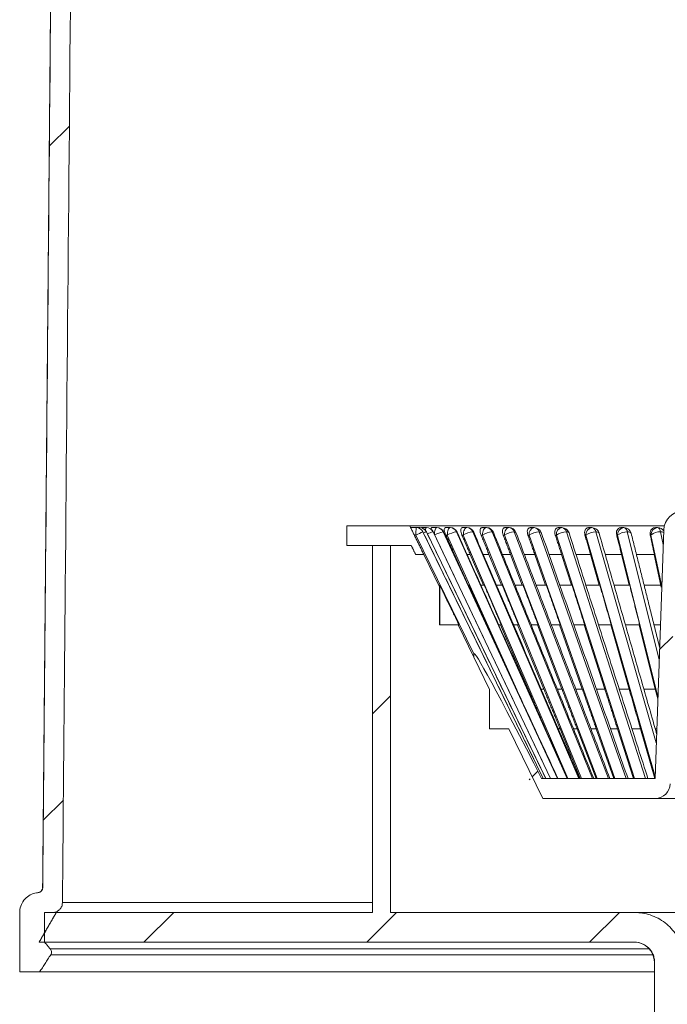
# Model space of a CAD drawing. Units: millimetres. Extents: x -35 to 832, y -906 to 255.
# Drawn here: x 555 to 620, y -308 to -209 of the extents above; entities that cross this region are included whole.
import ezdxf

# ---------------------------------------------------------------- set-up
doc = ezdxf.new("R2010")
doc.units = ezdxf.units.MM
pattern_1 = [(45, (-138.535, -985.088), (-11.22532, 11.22532), [])]

msp = doc.modelspace()

# ---------------------------------------------------------------- hatches: boundary and pattern name
at = {"linetype": 'Continuous', "lineweight": 0}
h = msp.add_hatch(dxfattribs=at)
h.set_pattern_fill('ANSI34', scale=5, style=0)
h.set_pattern_definition([(45, (-138.535, -985.09), (-67.352, 67.352), []), (45, (-116.08, -985.09), (-67.352, 67.352), []), (45, (-93.63, -985.09), (-67.352, 67.352), []), (45, (-71.18, -985.09), (-67.352, 67.352), [])])
edge = h.paths.add_edge_path(flags=0)
edge.add_spline(control_points=[(559.117, -56.777), (558.968, -73.484), (558.819, -90.191), (558.67, -106.898), (558.197, -160.001), (557.723, -213.104), (557.249, -266.208), (557.16, -276.248), (557.07, -286.288), (556.981, -296.329)], knot_values=[0.50708, 0.50708, 0.50708, 0.50708, 0.557203, 0.557203, 0.557203, 0.716519, 0.716519, 0.716519, 0.746641, 0.746641, 0.746641, 0.746641], weights=[1, 1, 1, 1, 1, 1, 1, 1, 1, 1], degree=3, periodic=0)
edge.add_spline(control_points=[(556.981, -296.329), (556.98, -296.369), (556.975, -296.409), (556.965, -296.448), (556.957, -296.482), (556.944, -296.515), (556.929, -296.546), (556.904, -296.597), (556.87, -296.643), (556.83, -296.682), (556.79, -296.721), (556.743, -296.754), (556.692, -296.778), (556.641, -296.801), (556.586, -296.816), (556.53, -296.822), (556.526, -296.822), (556.522, -296.823), (556.518, -296.823)], knot_values=[0.002902, 0.002902, 0.002902, 0.002902, 0.003022, 0.003022, 0.003022, 0.003126, 0.003126, 0.003126, 0.003294, 0.003294, 0.003294, 0.003462, 0.003462, 0.003462, 0.00363, 0.00363, 0.00363, 0.003642, 0.003642, 0.003642, 0.003642], weights=[1, 1, 1, 1, 1, 1, 1, 1, 1, 1, 1, 1, 1, 1, 1, 1, 1, 1, 1], degree=3, periodic=0)
edge.add_spline(control_points=[(556.518, -296.823), (556.465, -296.827), (556.413, -296.833), (556.361, -296.841), (556.139, -296.875), (555.921, -296.948), (555.724, -297.054), (555.526, -297.16), (555.344, -297.301), (555.193, -297.466), (555.042, -297.631), (554.917, -297.824), (554.829, -298.03), (554.741, -298.236), (554.687, -298.46), (554.672, -298.683), (554.669, -298.728), (554.667, -298.773), (554.667, -298.817)], knot_values=[0.002529, 0.002529, 0.002529, 0.002529, 0.002686, 0.002686, 0.002686, 0.003358, 0.003358, 0.003358, 0.00403, 0.00403, 0.00403, 0.004701, 0.004701, 0.004701, 0.005373, 0.005373, 0.005373, 0.005506, 0.005506, 0.005506, 0.005506], weights=[1, 1, 1, 1, 1, 1, 1, 1, 1, 1, 1, 1, 1, 1, 1, 1, 1, 1, 1], degree=3, periodic=0)
edge.add_line((554.667, -298.817), (554.667, -304.823))
edge.add_line((554.667, -304.823), (556.667, -304.823))
edge.add_spline(control_points=[(556.667, -304.823), (557.041, -304.247), (557.414, -303.671), (557.787, -303.095)], knot_values=[0.084887, 0.084887, 0.084887, 0.084887, 0.086946, 0.086946, 0.086946, 0.086946], weights=[1, 1, 1, 1], degree=3, periodic=0)
edge.add_spline(control_points=[(557.787, -303.095), (557.788, -303.093), (557.789, -303.092), (557.79, -303.09), (557.82, -303.043), (557.842, -302.99), (557.855, -302.935), (557.863, -302.901), (557.867, -302.866), (557.867, -302.831), (557.868, -302.775), (557.86, -302.718), (557.842, -302.665), (557.824, -302.612), (557.797, -302.561), (557.763, -302.517), (557.758, -302.51), (557.752, -302.504), (557.747, -302.497)], knot_values=[0.002979, 0.002979, 0.002979, 0.002979, 0.002984, 0.002984, 0.002984, 0.003154, 0.003154, 0.003154, 0.003259, 0.003259, 0.003259, 0.003428, 0.003428, 0.003428, 0.003597, 0.003597, 0.003597, 0.003623, 0.003623, 0.003623, 0.003623], weights=[1, 1, 1, 1, 1, 1, 1, 1, 1, 1, 1, 1, 1, 1, 1, 1, 1, 1, 1], degree=3, periodic=0)
edge.add_spline(control_points=[(557.747, -302.497), (557.554, -302.272), (557.361, -302.048), (557.167, -301.823)], knot_values=[0.372652, 0.372652, 0.372652, 0.372652, 0.373546, 0.373546, 0.373546, 0.373546], weights=[1, 1, 1, 1], degree=3, periodic=0)
edge.add_line((557.167, -301.823), (557.167, -298.823))
edge.add_line((557.167, -298.823), (557.968, -298.823))
edge.add_spline(control_points=[(557.968, -298.823), (557.988, -298.823), (558.008, -298.822), (558.028, -298.821), (558.14, -298.814), (558.252, -298.788), (558.355, -298.745), (558.458, -298.701), (558.556, -298.64), (558.639, -298.564), (558.722, -298.489), (558.793, -298.399), (558.846, -298.301), (558.88, -298.239), (558.907, -298.174), (558.927, -298.106), (558.953, -298.018), (558.967, -297.924), (558.968, -297.832)], knot_values=[0.00523, 0.00523, 0.00523, 0.00523, 0.005291, 0.005291, 0.005291, 0.00563, 0.00563, 0.00563, 0.005969, 0.005969, 0.005969, 0.006307, 0.006307, 0.006307, 0.006517, 0.006517, 0.006517, 0.006797, 0.006797, 0.006797, 0.006797], weights=[1, 1, 1, 1, 1, 1, 1, 1, 1, 1, 1, 1, 1, 1, 1, 1, 1, 1, 1], degree=3, periodic=0)
edge.add_spline(control_points=[(558.968, -297.832), (559.055, -288.003), (559.143, -278.174), (559.231, -268.345), (559.692, -216.551), (560.154, -164.757), (560.616, -112.963), (560.764, -96.416), (560.911, -79.87), (561.059, -63.323)], knot_values=[0.125901, 0.125901, 0.125901, 0.125901, 0.155388, 0.155388, 0.155388, 0.310777, 0.310777, 0.310777, 0.360419, 0.360419, 0.360419, 0.360419], weights=[1, 1, 1, 1, 1, 1, 1, 1, 1, 1], degree=3, periodic=0)
edge.add_spline(control_points=[(561.059, -63.323), (562.295, -62.99), (563.532, -62.656), (564.768, -62.323)], knot_values=[0.095159, 0.095159, 0.095159, 0.095159, 0.099001, 0.099001, 0.099001, 0.099001], weights=[1, 1, 1, 1], degree=3, periodic=0)
edge.add_line((564.768, -62.323), (564.768, -46.823))
edge.add_spline(control_points=[(564.768, -46.823), (564.268, -46.323), (563.768, -45.823), (563.268, -45.323)], knot_values=[0.333367, 0.333367, 0.333367, 0.333367, 0.335491, 0.335491, 0.335491, 0.335491], weights=[1, 1, 1, 1], degree=3, periodic=0)
edge.add_line((563.268, -45.323), (561.356, -45.323))
edge.add_spline(control_points=[(561.356, -45.323), (561.317, -45.323), (561.278, -45.325), (561.24, -45.33), (561.128, -45.343), (561.018, -45.375), (560.917, -45.424), (560.817, -45.473), (560.723, -45.541), (560.645, -45.62), (560.566, -45.7), (560.5, -45.794), (560.452, -45.895), (560.406, -45.993), (560.376, -46.099), (560.363, -46.205)], knot_values=[0.001109, 0.001109, 0.001109, 0.001109, 0.001226, 0.001226, 0.001226, 0.001565, 0.001565, 0.001565, 0.001904, 0.001904, 0.001904, 0.002243, 0.002243, 0.002243, 0.002568, 0.002568, 0.002568, 0.002568], weights=[1, 1, 1, 1, 1, 1, 1, 1, 1, 1, 1, 1, 1, 1, 1, 1], degree=3, periodic=0)
edge.add_spline(control_points=[(560.363, -46.205), (560.244, -47.21), (560.125, -48.214), (560.006, -49.218), (559.712, -51.702), (559.418, -54.185), (559.124, -56.669)], knot_values=[0.135855, 0.135855, 0.135855, 0.135855, 0.138889, 0.138889, 0.138889, 0.146392, 0.146392, 0.146392, 0.146392], weights=[1, 1, 1, 1, 1, 1, 1], degree=3, periodic=0)
edge.add_spline(control_points=[(559.124, -56.669), (559.12, -56.705), (559.117, -56.741), (559.117, -56.777)], knot_values=[0.002979, 0.002979, 0.002979, 0.002979, 0.003088, 0.003088, 0.003088, 0.003088], weights=[1, 1, 1, 1], degree=3, periodic=0)
h = msp.add_hatch(dxfattribs=at)
h.set_pattern_fill('ANSI31', scale=5, style=0)
h.set_pattern_definition(pattern_1)
edge = h.paths.add_edge_path(flags=0)
edge.add_line((618.682, -285.323), (607.235, -285.323))
edge.add_ellipse((617.134, -306.977), major_axis=(-16.703, 34.281), ratio=0.019667, start_angle=308.62054, end_angle=362.31148)
edge.add_line((600.417, -272.736), (600.417, -273.076))
edge.add_line((600.417, -273.076), (602.009, -276.336))
edge.add_line((602.009, -276.336), (602.009, -280.323))
edge.add_line((602.009, -280.323), (603.955, -280.323))
edge.add_line((603.955, -280.323), (607.373, -287.323))
edge.add_line((607.373, -287.323), (618.708, -287.323))
edge.add_arc((618.708, -285.823), 1.5, 270, 359)
edge.add_line((620.208, -285.849), (620.619, -262.297))
edge.add_arc((622.119, -262.323), 1.5, 90, 179, ccw=False)
edge.add_line((622.119, -260.823), (653.106, -260.823))
edge.add_arc((653.106, -262.323), 1.5, 1, 90, ccw=False)
edge.add_line((654.605, -262.297), (655.017, -285.849))
edge.add_arc((656.516, -285.823), 1.5, 181, 270)
edge.add_line((656.516, -287.323), (667.851, -287.323))
edge.add_line((667.851, -287.323), (671.269, -280.323))
edge.add_line((671.269, -280.323), (673.215, -280.323))
edge.add_line((673.215, -280.323), (673.215, -276.336))
edge.add_line((673.215, -276.336), (674.807, -273.076))
edge.add_line((674.807, -273.076), (674.807, -272.736))
edge.add_ellipse((658.09, -306.977), major_axis=(-16.703, -34.281), ratio=0.019667, start_angle=177.68852, end_angle=231.37946)
edge.add_line((667.989, -285.323), (656.542, -285.323))
edge.add_line((656.542, -285.323), (655.667, -260.253))
edge.add_arc((653.668, -260.323), 2, 2, 90)
edge.add_line((653.668, -258.323), (621.556, -258.323))
edge.add_arc((621.556, -260.323), 2, 90, 178)
edge.add_line((619.557, -260.253), (618.682, -285.323))
h = msp.add_hatch(dxfattribs=at)
h.set_pattern_fill('ANSI31', scale=5, style=0)
h.set_pattern_definition(pattern_1)
edge = h.paths.add_edge_path(flags=0)
edge.add_line((556.617, -301.823), (616.632, -301.823))
edge.add_spline(control_points=[(616.632, -301.823), (616.696, -301.823), (616.76, -301.826), (616.823, -301.832), (617.046, -301.853), (617.269, -301.914), (617.473, -302.008), (617.676, -302.102), (617.866, -302.232), (618.027, -302.388), (618.188, -302.544), (618.324, -302.731), (618.424, -302.931), (618.487, -303.057), (618.537, -303.189), (618.571, -303.325), (618.613, -303.487), (618.634, -303.656), (618.634, -303.823)], knot_values=[0.009886, 0.009886, 0.009886, 0.009886, 0.010075, 0.010075, 0.010075, 0.010748, 0.010748, 0.010748, 0.011421, 0.011421, 0.011421, 0.012093, 0.012093, 0.012093, 0.012511, 0.012511, 0.012511, 0.013012, 0.013012, 0.013012, 0.013012], weights=[1, 1, 1, 1, 1, 1, 1, 1, 1, 1, 1, 1, 1, 1, 1, 1, 1, 1, 1], degree=3, periodic=0)
edge.add_line((618.634, -303.823), (618.634, -329.823))
edge.add_spline(control_points=[(618.634, -329.823), (619.02, -330.49), (619.405, -331.156), (619.791, -331.823)], knot_values=[0.019946, 0.019946, 0.019946, 0.019946, 0.022256, 0.022256, 0.022256, 0.022256], weights=[1, 1, 1, 1], degree=3, periodic=0)
edge.add_line((619.791, -331.823), (621.639, -331.823))
edge.add_line((621.639, -331.823), (621.639, -359.823))
edge.add_spline(control_points=[(621.639, -359.823), (622.024, -360.49), (622.41, -361.156), (622.795, -361.823)], knot_values=[0.016573, 0.016573, 0.016573, 0.016573, 0.018884, 0.018884, 0.018884, 0.018884], weights=[1, 1, 1, 1], degree=3, periodic=0)
edge.add_line((622.795, -361.823), (624.645, -361.823))
edge.add_line((624.645, -361.823), (624.645, -327.823))
edge.add_line((624.645, -327.823), (621.639, -327.823))
edge.add_line((621.639, -327.823), (621.639, -303.823))
edge.add_spline(control_points=[(621.639, -303.823), (621.639, -303.776), (621.638, -303.729), (621.637, -303.682), (621.621, -303.124), (621.508, -302.56), (621.309, -302.038), (621.183, -301.71), (621.022, -301.393), (620.83, -301.099), (620.524, -300.629), (620.133, -300.205), (619.689, -299.863), (619.244, -299.521), (618.735, -299.251), (618.202, -299.075), (617.699, -298.909), (617.162, -298.823), (616.632, -298.823)], knot_values=[0.029719, 0.029719, 0.029719, 0.029719, 0.029859, 0.029859, 0.029859, 0.03155, 0.03155, 0.03155, 0.032605, 0.032605, 0.032605, 0.034301, 0.034301, 0.034301, 0.035998, 0.035998, 0.035998, 0.037602, 0.037602, 0.037602, 0.037602], weights=[1, 1, 1, 1, 1, 1, 1, 1, 1, 1, 1, 1, 1, 1, 1, 1, 1, 1, 1], degree=3, periodic=0)
edge.add_line((616.632, -298.823), (592.021, -298.823))
edge.add_line((592.021, -298.823), (592.021, -261.823))
edge.add_line((592.021, -261.823), (590.221, -261.823))
edge.add_line((590.221, -261.823), (590.221, -298.823))
edge.add_line((590.221, -298.823), (558.35, -298.823))
edge.add_spline(control_points=[(558.35, -298.823), (557.772, -299.823), (557.195, -300.823), (556.617, -301.823)], knot_values=[0.108343, 0.108343, 0.108343, 0.108343, 0.111808, 0.111808, 0.111808, 0.111808], weights=[1, 1, 1, 1], degree=3, periodic=0)

# ---------------------------------------------------------------- linework, layer by layer
at = {"color": 7, "linetype": 'Continuous', "lineweight": 15}
for p, q in [((587.621, -259.823), (587.612, -259.823)), ((587.621, -261.823), (587.621, -259.823)), ((587.621, -259.823), (593.959, -259.823)), ((593.95, -259.823), (619.62, -259.823)), ((594.091, -260.023), (594.622, -260.023)), ((594.622, -260.023), (594.968, -260.023)), ((595.139, -260.023), (595.657, -260.023)), ((596.179, -260.023), (596.685, -260.023)), ((597.553, -260.023), (598.041, -260.023)), ((599.249, -260.023), (599.717, -260.023)), ((601.254, -260.023), (601.697, -260.023)), ((603.552, -260.023), (603.967, -260.023)), ((606.124, -260.023), (606.508, -260.023)), ((608.949, -260.023), (609.299, -260.023)), ((612.005, -260.023), (612.318, -260.023)), ((615.268, -260.023), (615.54, -260.023)), ((618.71, -260.023), (618.941, -260.023)), ((594.588, -260.773), (594.429, -260.773)), ((600.417, -272.736), (594.588, -260.773)), ((607.417, -285.323), (595.295, -260.444)), ((595.296, -260.444), (595.295, -260.444)), ((607.66, -285.323), (595.636, -260.444)), ((595.643, -260.447), (595.636, -260.444)), ((608.145, -285.323), (596.315, -260.444)), ((608.866, -285.323), (597.326, -260.444)), ((597.747, -260.773), (597.6, -260.773)), ((604.608, -276.073), (597.747, -260.773)), ((609.819, -285.323), (598.661, -260.444)), ((599.361, -260.773), (599.221, -260.773)), ((609.906, -285.323), (599.361, -260.773)), ((610.996, -285.323), (600.31, -260.444)), ((601.284, -260.773), (601.151, -260.773)), ((611.277, -285.323), (601.284, -260.773)), ((612.387, -285.323), (602.26, -260.444)), ((603.499, -260.773), (603.375, -260.773)), ((612.861, -285.323), (603.499, -260.773)), ((613.981, -285.323), (604.494, -260.444)), ((605.989, -260.773), (605.874, -260.773)), ((614.644, -285.323), (605.989, -260.773)), ((615.765, -285.323), (606.995, -260.444)), ((608.734, -260.773), (608.629, -260.773)), ((616.612, -285.323), (608.734, -260.773)), ((617.726, -285.323), (609.742, -260.444)), ((611.711, -260.773), (611.617, -260.773)), ((618.689, -285.115), (611.711, -260.773)), ((618.808, -281.703), (612.714, -260.444)), ((614.896, -260.773), (614.815, -260.773)), ((618.971, -277.06), (614.896, -260.773)), ((619.102, -273.3), (615.886, -260.444)), ((618.265, -260.773), (618.196, -260.773)), ((619.359, -265.943), (618.265, -260.773)), ((618.682, -285.323), (619.557, -260.253)), ((619.506, -261.733), (619.233, -260.444)), ((587.621, -261.823), (587.612, -261.823)), ((594.122, -261.823), (587.621, -261.823)), ((590.221, -298.823), (590.221, -261.823)), ((590.221, -261.823), (592.021, -261.823)), ((592.021, -261.823), (592.021, -298.823)), ((594.56, -262.722), (594.551, -262.722)), ((595.374, -262.724), (595.364, -262.724)), ((595.373, -262.724), (595.38, -262.724)), ((596.973, -266.006), (595.373, -262.724)), ((598.416, -262.724), (598.476, -262.724)), ((599.859, -265.823), (598.469, -262.724)), ((599.738, -262.724), (600.059, -262.724)), ((601.385, -265.823), (600.054, -262.724)), ((601.371, -262.724), (601.946, -262.724)), ((603.202, -265.823), (601.94, -262.724)), ((603.301, -262.724), (604.119, -262.724)), ((605.296, -265.823), (604.114, -262.724)), ((605.514, -262.724), (606.562, -262.724)), ((607.65, -265.823), (606.557, -262.724)), ((607.991, -262.724), (609.255, -262.724)), ((610.245, -265.823), (609.251, -262.724)), ((610.712, -262.724), (612.177, -262.724)), ((613.061, -265.823), (612.173, -262.724)), ((613.657, -262.724), (615.303, -262.724)), ((616.075, -265.823), (615.299, -262.724)), ((616.801, -262.724), (618.609, -262.724)), ((619.307, -266.036), (618.606, -262.724)), ((596.983, -265.823), (596.973, -265.823)), ((596.983, -269.823), (596.983, -265.823)), ((599.859, -265.823), (599.955, -265.823)), ((601.128, -265.823), (601.476, -265.823)), ((602.702, -265.823), (603.288, -265.823)), ((604.563, -265.823), (605.377, -265.823)), ((606.695, -265.823), (607.725, -265.823)), ((609.083, -265.823), (610.314, -265.823)), ((611.707, -265.823), (613.122, -265.823)), ((614.546, -265.823), (616.128, -265.823)), ((617.577, -265.823), (619.307, -265.823)), ((596.983, -269.823), (596.973, -269.823)), ((598.927, -269.823), (596.983, -269.823)), ((600.417, -273.076), (598.832, -269.823)), ((598.916, -269.823), (598.928, -269.823)), ((601.709, -269.823), (601.742, -269.823)), ((602.922, -269.823), (603.187, -269.823)), ((605.894, -276.323), (603.103, -269.823)), ((604.42, -269.823), (604.91, -269.823)), ((607.476, -276.323), (604.83, -269.823)), ((606.191, -269.823), (606.896, -269.823)), ((609.3, -276.323), (606.821, -269.823)), ((608.221, -269.823), (609.13, -269.823)), ((611.351, -276.323), (609.06, -269.823)), ((610.493, -269.823), (611.592, -269.823)), ((613.615, -276.323), (611.529, -269.823)), ((612.99, -269.823), (614.264, -269.823)), ((616.071, -276.323), (614.208, -269.823)), ((615.692, -269.823), (617.125, -269.823)), ((618.701, -276.323), (617.075, -269.823)), ((618.577, -269.823), (619.223, -269.823)), ((600.417, -273.076), (600.417, -272.736)), ((602.007, -276.339), (600.417, -273.076)), ((600.417, -273.076), (602.009, -276.336)), ((601.999, -276.323), (601.997, -276.323)), ((602.009, -276.336), (602.007, -276.339)), ((602.009, -280.323), (602.009, -276.336)), ((605.837, -276.323), (605.901, -276.323)), ((607.212, -276.323), (607.482, -276.323)), ((608.837, -276.323), (609.306, -276.323)), ((610.699, -276.323), (611.357, -276.323)), ((612.785, -276.323), (613.62, -276.323)), ((615.076, -276.323), (616.076, -276.323)), ((617.556, -276.323), (618.705, -276.323)), ((602.009, -280.323), (601.997, -280.323)), ((603.955, -280.323), (602.009, -280.323)), ((607.359, -287.323), (603.948, -280.323)), ((603.948, -280.323), (603.948, -280.323)), ((603.955, -280.323), (607.373, -287.323)), ((608.93, -280.323), (609.111, -280.323)), ((611.139, -285.323), (609.104, -280.323)), ((610.465, -280.323), (610.831, -280.323)), ((612.731, -285.323), (610.825, -280.323)), ((612.225, -280.323), (612.768, -280.323)), ((614.524, -285.323), (612.762, -280.323)), ((614.195, -280.323), (614.904, -280.323)), ((616.503, -285.323), (614.898, -280.323)), ((616.36, -280.323), (617.223, -280.323)), ((618.652, -285.323), (617.218, -280.323)), ((618.702, -280.323), (618.857, -280.323)), ((607.235, -285.323), (618.682, -285.323)), ((607.359, -287.323), (607.373, -287.323)), ((607.368, -287.323), (607.359, -287.323)), ((607.373, -287.323), (618.708, -287.323)), ((607.544, -287.323), (607.535, -287.323)), ((607.963, -287.323), (607.954, -287.323)), ((608.62, -287.323), (608.611, -287.323)), ((609.51, -287.323), (609.502, -287.323)), ((610.627, -287.323), (610.619, -287.323)), ((611.961, -287.323), (611.953, -287.323)), ((613.501, -287.323), (613.494, -287.323)), ((615.236, -287.323), (615.229, -287.323)), ((617.151, -287.323), (617.145, -287.323)), ((621.708, -287.323), (618.708, -287.323)), ((556.981, -296.329), (556.975, -296.329)), ((556.518, -296.823), (556.513, -296.823)), ((558.962, -297.832), (590.212, -297.832)), ((554.667, -298.817), (554.662, -298.817)), ((554.667, -304.823), (554.667, -298.817)), ((557.167, -301.823), (557.167, -298.823)), ((557.167, -298.823), (557.968, -298.823)), ((557.962, -298.823), (558.35, -298.823)), ((558.344, -298.823), (558.35, -298.823)), ((558.35, -298.823), (590.221, -298.823)), ((592.021, -298.823), (616.632, -298.823)), ((616.612, -298.823), (658.612, -298.823)), ((616.632, -301.823), (556.617, -301.823)), ((557.741, -302.497), (618.11, -302.497)), ((557.782, -303.095), (618.475, -303.095)), ((618.634, -303.823), (618.612, -303.823)), ((618.634, -329.823), (618.634, -303.823)), ((554.667, -304.823), (554.662, -304.823)), ((556.667, -304.823), (554.667, -304.823)), ((556.662, -304.823), (618.612, -304.823))]:
    msp.add_line(p, q, dxfattribs=at)
at = {"color": 7, "linetype": 'Continuous', "lineweight": 15, "flags": 128}
for points in [[(595.532, -260.279), (595.539, -260.243), (595.565, -260.149), (595.593, -260.08), (595.625, -260.037), (595.657, -260.023)], [(596.454, -260.702), (596.457, -260.627), (596.471, -260.486), (596.492, -260.356), (596.521, -260.243), (596.556, -260.149), (596.596, -260.08), (596.639, -260.037), (596.685, -260.023)], [(597.747, -260.773), (597.752, -260.627), (597.769, -260.486), (597.796, -260.356), (597.833, -260.243), (597.878, -260.149), (597.929, -260.08), (597.984, -260.037), (598.041, -260.023)], [(599.361, -260.773), (599.368, -260.627), (599.388, -260.486), (599.421, -260.356), (599.466, -260.243), (599.519, -260.149), (599.581, -260.08), (599.647, -260.037), (599.717, -260.023)], [(601.284, -260.773), (601.292, -260.627), (601.316, -260.486), (601.354, -260.356), (601.405, -260.243), (601.468, -260.149), (601.539, -260.08), (601.617, -260.037), (601.697, -260.023)], [(603.499, -260.773), (603.508, -260.627), (603.535, -260.486), (603.578, -260.356), (603.636, -260.243), (603.707, -260.149), (603.788, -260.08), (603.876, -260.037), (603.967, -260.023)], [(619.233, -260.444), (619.21, -260.354), (619.182, -260.271), (619.15, -260.198), (619.113, -260.137), (619.073, -260.088), (619.03, -260.052), (618.986, -260.03), (618.941, -260.023)], [(596.335, -260.451), (596.334, -260.45), (596.315, -260.444)], [(597.365, -260.457), (597.359, -260.45), (597.326, -260.444)], [(598.726, -260.466), (598.707, -260.45), (598.661, -260.444)], [(600.406, -260.477), (600.401, -260.469), (600.368, -260.45), (600.31, -260.444)], [(604.668, -260.506), (604.665, -260.5), (604.633, -260.469), (604.575, -260.45), (604.494, -260.444)], [(607.215, -260.524), (607.201, -260.5), (607.156, -260.469), (607.087, -260.45), (606.995, -260.444)], [(610.013, -260.544), (610.012, -260.54), (609.981, -260.5), (609.924, -260.469), (609.844, -260.45), (609.742, -260.444)], [(613.039, -260.566), (613.027, -260.54), (612.984, -260.5), (612.916, -260.469), (612.825, -260.45), (612.714, -260.444)], [(616.268, -260.591), (616.268, -260.59), (616.24, -260.54), (616.185, -260.5), (616.106, -260.469), (616.005, -260.45), (615.886, -260.444)]]:
    msp.add_lwpolyline(points, dxfattribs=at)
at = {"color": 7, "linetype": 'Continuous', "lineweight": 15}
for centre, radius, start, end in [((621.556, -260.323), 2, 90, 178), ((598.793, -260.586), 4.209, 172.314, 182.54831), ((594.622, -260.773), 0.75, 25.97726, 90), ((594.622, -260.772), 0.749, 25.961, 89.98711), ((595.029, -260.107), 0.104, 125.99828, 169.47719), ((594.968, -260.773), 0.75, 25.79534, 90), ((594.966, -260.766), 0.743, 25.64824, 89.88264), ((595.657, -260.773), 0.75, 25.43128, 90), ((595.653, -260.753), 0.73, 25.01874, 89.66647), ((596.685, -260.773), 0.75, 24.88476, 90), ((596.676, -260.734), 0.711, 24.06467, 89.32338), ((598.041, -260.773), 0.75, 24.15545, 90), ((598.027, -260.71), 0.688, 22.77482, 88.82869), ((599.717, -260.773), 0.75, 23.24329, 90), ((599.696, -260.682), 0.659, 21.1354, 88.14569), ((601.697, -260.773), 0.75, 22.14871, 90), ((601.667, -260.65), 0.628, 19.13162, 87.22184), ((603.967, -260.773), 0.75, 20.87308, 90), ((603.925, -260.615), 0.594, 16.75053, 85.98313), ((606.649, -260.675), 0.667, 102.26464, 188.44156), ((606.508, -260.773), 0.75, 19.41911, 90), ((606.452, -260.579), 0.559, 13.98607, 84.3259), ((609.406, -260.692), 0.677, 99.15424, 186.88104), ((609.299, -260.773), 0.75, 17.79134, 90), ((609.226, -260.543), 0.525, 10.84817, 82.10522), ((612.398, -260.708), 0.69, 96.66512, 185.38798), ((612.318, -260.773), 0.75, 15.99665, 90), ((612.224, -260.508), 0.493, 7.37846, 79.11831), ((615.598, -260.724), 0.703, 94.68799, 184.02321), ((615.54, -260.773), 0.75, 14.04475, 90), ((615.42, -260.474), 0.467, 3.67759, 75.08143), ((618.98, -260.738), 0.716, 93.13763, 182.82664), ((618.941, -260.773), 0.75, 35.06975, 90), ((599.574, -270.572), 10.995, 112.90576, 116.97015), ((596.108, -262.18), 1.799, 105.20776, 115.00518), ((597.012, -263.248), 2.889, 103.97676, 116.06815), ((597.927, -263.351), 2.969, 101.68664, 119.15009), ((599.111, -263.132), 2.726, 99.50215, 120.04188), ((600.647, -262.95), 2.528, 97.65249, 120.56425), ((602.51, -262.798), 2.367, 96.0606, 121.18166), ((602.29, -260.572), 0.131, 38.4904, 103.08919), ((604.674, -262.656), 2.22, 94.64174, 121.94065), ((607.115, -262.515), 2.074, 93.33062, 122.88179), ((609.812, -262.368), 1.925, 92.07312, 124.0457), ((612.739, -262.216), 1.772, 90.82055, 125.47769), ((615.873, -262.058), 1.613, 89.52519, 127.23195), ((619.186, -261.895), 1.452, 88.13638, 129.37601), ((619.261, -261.274), 0.83, 69.72264, 91.95709), ((618.708, -285.823), 1.5, 270, 359), ((556.476, -296.324), 0.5, 274.28183, 359.48908), ((616.612, -303.823), 2, 0, 90)]:
    msp.add_arc(centre, radius, start, end, dxfattribs=at)
msp.add_ellipse((617.134, -306.977), major_axis=(-16.703, 34.281), ratio=0.019667, start_param=5.386445, end_param=6.323528, dxfattribs=at)
for points in [[(559.112, -56.777), (556.975, -296.329)], [(587.612, -259.823), (587.612, -261.823)], [(593.959, -259.823), (595.374, -262.724)], [(607.418, -285.323), (595.296, -260.444)], [(607.666, -285.323), (595.643, -260.447)], [(608.161, -285.323), (596.335, -260.451)], [(608.899, -285.323), (597.365, -260.457)], [(598.476, -262.724), (597.6, -260.773)], [(609.874, -285.323), (598.726, -260.466)], [(600.059, -262.724), (599.221, -260.773)], [(611.077, -285.323), (600.406, -260.477)], [(601.946, -262.724), (601.151, -260.773)], [(612.5, -285.323), (602.392, -260.49)], [(604.119, -262.724), (603.375, -260.773)], [(614.131, -285.323), (604.668, -260.506)], [(606.562, -262.724), (605.874, -260.773)], [(615.957, -285.323), (607.215, -260.524)], [(609.255, -262.724), (608.629, -260.773)], [(617.964, -285.323), (610.013, -260.544)], [(612.177, -262.724), (611.617, -260.773)], [(618.84, -280.802), (613.039, -260.566)], [(615.303, -262.724), (614.815, -260.773)], [(619.144, -272.089), (616.268, -260.591)], [(618.609, -262.724), (618.196, -260.773)], [(590.212, -261.823), (590.212, -298.823)], [(594.112, -261.823), (594.551, -262.722)], [(594.56, -262.722), (594.122, -261.823)], [(594.551, -262.722), (595.364, -262.724)], [(595.374, -262.724), (594.56, -262.722)], [(595.38, -262.724), (595.378, -262.72)], [(596.973, -265.823), (596.973, -269.823)], [(596.987, -265.823), (598.928, -269.823)], [(599.955, -265.823), (601.742, -269.823)], [(601.476, -265.823), (603.187, -269.823)], [(603.288, -265.823), (604.91, -269.823)], [(605.377, -265.823), (606.896, -269.823)], [(607.725, -265.823), (609.13, -269.823)], [(610.314, -265.823), (611.592, -269.823)], [(613.122, -265.823), (614.264, -269.823)], [(616.128, -265.823), (617.125, -269.823)], [(619.307, -265.823), (619.355, -266.052)], [(601.997, -276.323), (601.997, -280.323)], [(605.901, -276.323), (607.355, -279.708)], [(607.482, -276.323), (609.111, -280.323)], [(609.306, -276.323), (610.831, -280.323)], [(611.357, -276.323), (612.768, -280.323)], [(613.62, -276.323), (614.904, -280.323)], [(616.076, -276.323), (617.223, -280.323)], [(618.705, -276.323), (618.961, -277.343)], [(554.662, -298.817), (554.662, -304.823)], [(556.617, -301.823), (558.35, -298.823)], [(558.344, -298.823), (557.167, -300.861)], [(557.747, -302.497), (557.167, -301.823)], [(556.667, -304.823), (557.787, -303.095)], [(618.612, -303.823), (618.612, -316.701)]]:
    msp.add_open_spline(points, degree=1, dxfattribs=at)
for points, knots in [([(556.981, -296.329), (557.07, -286.288), (557.633, -223.145), (558.346, -143.294), (558.968, -73.484), (559.117, -56.777)], [0, 0, 0, 0, 0.12574, 0.790772, 1, 1, 1, 1]), ([(558.968, -297.832), (559.055, -288.003), (559.605, -226.38), (560.302, -148.21), (560.911, -79.87), (561.059, -63.323)], [0, 0, 0, 0, 0.125738, 0.788324, 1, 1, 1, 1]), ([(596.12, -260.196), (596.116, -260.16), (596.106, -260.072), (596.139, -260.028), (596.171, -260.024), (596.179, -260.023)], [0, 0, 0, 0, 0.340938, 0.842858, 1, 1, 1, 1]), ([(597.6, -260.773), (597.563, -260.681), (597.487, -260.496), (597.438, -260.255), (597.448, -260.088), (597.5, -260.028), (597.543, -260.024), (597.553, -260.023)], [0, 0, 0, 0, 0.247221, 0.494883, 0.727925, 0.935128, 1, 1, 1, 1]), ([(599.221, -260.773), (599.186, -260.681), (599.116, -260.496), (599.084, -260.255), (599.115, -260.088), (599.185, -260.028), (599.237, -260.024), (599.249, -260.023)], [0, 0, 0, 0, 0.2472208, 0.4948833, 0.7279247, 0.9351281, 1, 1, 1, 1]), ([(601.151, -260.773), (601.119, -260.681), (601.055, -260.496), (601.04, -260.255), (601.092, -260.088), (601.179, -260.028), (601.239, -260.024), (601.254, -260.023)], [0, 0, 0, 0, 0.247221, 0.494883, 0.727925, 0.935128, 1, 1, 1, 1]), ([(603.375, -260.773), (603.346, -260.681), (603.287, -260.496), (603.29, -260.255), (603.363, -260.088), (603.467, -260.028), (603.535, -260.024), (603.552, -260.023)], [0, 0, 0, 0, 0.247221, 0.494883, 0.727925, 0.935128, 1, 1, 1, 1]), ([(605.874, -260.773), (605.848, -260.681), (605.797, -260.496), (605.817, -260.255), (605.91, -260.088), (606.029, -260.028), (606.105, -260.024), (606.124, -260.023)], [0, 0, 0, 0, 0.247221, 0.494883, 0.727925, 0.935128, 1, 1, 1, 1]), ([(608.629, -260.773), (608.607, -260.681), (608.562, -260.496), (608.6, -260.255), (608.712, -260.088), (608.846, -260.028), (608.929, -260.024), (608.949, -260.023)], [0, 0, 0, 0, 0.247221, 0.494883, 0.727925, 0.935128, 1, 1, 1, 1]), ([(611.617, -260.773), (611.599, -260.681), (611.562, -260.496), (611.616, -260.255), (611.747, -260.088), (611.894, -260.028), (611.984, -260.024), (612.005, -260.023)], [0, 0, 0, 0, 0.247221, 0.494883, 0.727925, 0.935128, 1, 1, 1, 1]), ([(614.815, -260.773), (614.8, -260.681), (614.771, -260.496), (614.842, -260.255), (614.99, -260.088), (615.149, -260.028), (615.245, -260.024), (615.268, -260.023)], [0, 0, 0, 0, 0.247221, 0.494883, 0.727925, 0.935128, 1, 1, 1, 1]), ([(618.196, -260.773), (618.185, -260.681), (618.164, -260.496), (618.251, -260.255), (618.415, -260.088), (618.585, -260.028), (618.686, -260.024), (618.71, -260.023)], [0, 0, 0, 0, 0.247221, 0.494883, 0.727925, 0.935128, 1, 1, 1, 1]), ([(596.983, -265.823), (597.534, -266.958), (598.182, -268.291), (598.83, -269.624), (598.927, -269.823)], [0, 0, 0, 0, 0.85099, 1, 1, 1, 1]), ([(556.981, -296.329), (556.978, -296.369), (556.972, -296.444), (556.924, -296.568), (556.837, -296.689), (556.696, -296.786), (556.582, -296.818), (556.522, -296.823), (556.518, -296.823)], [0, 0, 0, 0, 0.162219, 0.304049, 0.530707, 0.757365, 0.984033, 1, 1, 1, 1]), ([(556.518, -296.823), (556.465, -296.828), (556.19, -296.856), (555.705, -297.021), (555.165, -297.44), (554.794, -298.015), (554.674, -298.504), (554.668, -298.773), (554.667, -298.817)], [0, 0, 0, 0, 0.053194, 0.27862, 0.504042, 0.729452, 0.954849, 1, 1, 1, 1]), ([(558.968, -297.832), (558.959, -297.925), (558.945, -298.088), (558.836, -298.343), (558.652, -298.579), (558.363, -298.762), (558.12, -298.82), (557.988, -298.823), (557.968, -298.823)], [0, 0, 0, 0, 0.178418, 0.313462, 0.529282, 0.745101, 0.96093, 1, 1, 1, 1]), ([(616.632, -298.823), (616.898, -298.835), (617.431, -298.86), (618.224, -299.06), (618.99, -299.386), (619.704, -299.844), (620.329, -300.417), (620.893, -301.141), (621.312, -301.961), (621.564, -302.842), (621.635, -303.449), (621.638, -303.776), (621.639, -303.823)], [0, 0, 0, 0, 0.101625, 0.20325, 0.310797, 0.418343, 0.525871, 0.633398, 0.767736, 0.874908, 0.982079, 1, 1, 1, 1]), ([(557.747, -302.497), (557.752, -302.504), (557.793, -302.553), (557.851, -302.662), (557.874, -302.81), (557.856, -302.957), (557.819, -303.045), (557.788, -303.093), (557.787, -303.095)], [0, 0, 0, 0, 0.040347, 0.302776, 0.565189, 0.729408, 0.991821, 1, 1, 1, 1]), ([(616.632, -301.823), (616.696, -301.825), (616.984, -301.833), (617.489, -301.974), (618.054, -302.36), (618.406, -302.846), (618.6, -303.347), (618.622, -303.655), (618.634, -303.823)], [0, 0, 0, 0, 0.061039, 0.275885, 0.490734, 0.705445, 0.839837, 1, 1, 1, 1])]:
    msp.add_open_spline(points, degree=3, knots=knots, dxfattribs=at)

doc.saveas('drawing.dxf')
